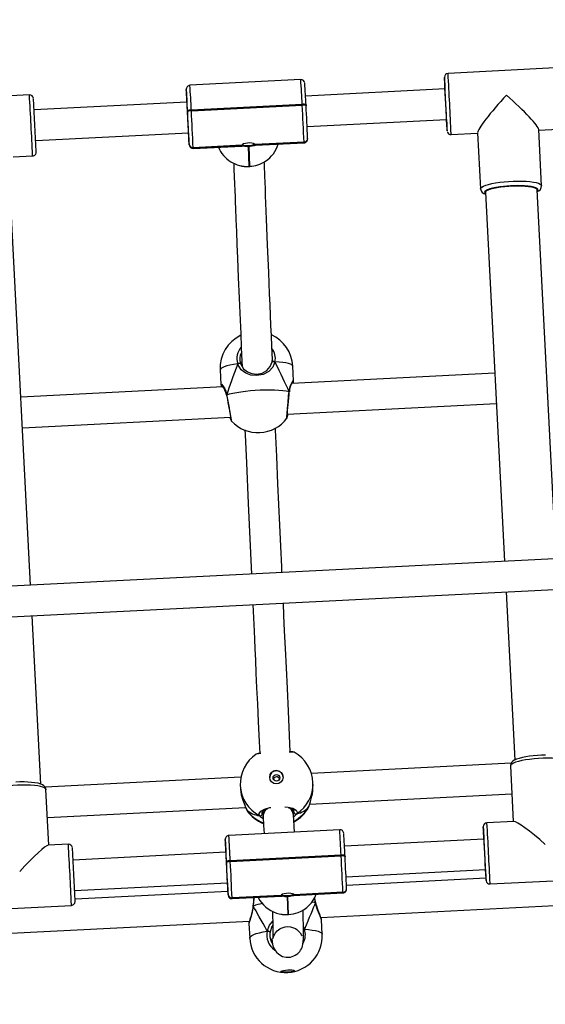
# Model space of a CAD drawing. Units: millimetres. Extents: x -495 to 1505, y -115 to 1096.
# Drawn here: x 609 to 637, y 586 to 637 of the extents above; entities that cross this region are included whole.
import ezdxf

# ---------------------------------------------------------------- set-up
doc = ezdxf.new("R2010")
doc.units = ezdxf.units.MM
doc.header["$LTSCALE"] = 45
doc.header["$PDSIZE"] = -1
doc.layers.add('VP-DIM', color=7, linetype='Continuous')
doc.layers.add('VP-HIC', color=6, linetype='Continuous')
doc.layers.add('VP-EQ', color=7, linetype='Continuous', true_color=0x8a3492)
doc.dimstyles.get("Standard").update_dxf_attribs({"dimtxt": 14, "dimasz": 15, "dimexe": 20, "dimexo": 50, "dimgap": 20, "dimtad": 0, "dimdec": 0, "dimzin": 0, "dimdsep": 46, "dimtxsty": 'Standard', "dimcen": -0.001, "dimadec": 0, "dimazin": 0, "dimtfac": 1, "dimtdec": 4, "dimtofl": 0, "dimtmove": 0, "dimatfit": 3, "dimfxl": 70, "dimfxlon": 1, "dimtolj": 1, "dimtzin": 0, "dimarcsym": 0})

# ---------------------------------------------------------------- blocks, each defined once
blk = doc.blocks.new('*D1403')
at = {"layer": 'Defpoints', "color": 0}
for p in [(1114.489, 958.816), (208.299, 398.216), (1114.489, 395.416)]:
    blk.add_point(p, dxfattribs=at)
at = {"layer": 'VP-DIM', "color": 0, "lineweight": -2}
for p, q in [((208.299, 888.816), (208.299, 978.816)), ((1114.489, 888.816), (1114.489, 978.816)), ((223.299, 958.816), (624.2, 958.816)), ((1099.489, 958.816), (694.534, 958.816))]:
    blk.add_line(p, q, dxfattribs=at)
at = {"layer": 'VP-DIM', "color": 0}
for points in [[(223.299, 961.316), (223.299, 956.316), (208.299, 958.816)], [(1099.489, 956.316), (1099.489, 961.316), (1114.489, 958.816)]]:
    blk.add_solid(points, dxfattribs=at)
at = {"layer": 'VP-DIM', "color": 0, "insert": (659.367, 958.816), "char_height": 14, "attachment_point": 5}
blk.add_mtext('\\A1;910', dxfattribs=at)
blk = doc.blocks.new('*D1404')
at = {"layer": 'Defpoints', "color": 0}
for p in [(415.671, 664.521), (1407.71, 664.521), (904.766, 131.634)]:
    blk.add_point(p, dxfattribs=at)
at = {"layer": 'VP-DIM', "color": 0, "lineweight": -2}
for p, q in [((1337.71, 664.521), (1427.71, 664.521)), ((1407.71, 649.521), (1407.71, 435.577)), ((1407.71, 146.634), (1407.71, 360.577)), ((1337.71, 131.634), (1427.71, 131.634))]:
    blk.add_line(p, q, dxfattribs=at)
at = {"layer": 'VP-DIM', "color": 0}
for points in [[(1410.21, 649.521), (1405.21, 649.521), (1407.71, 664.521)], [(1405.21, 146.634), (1410.21, 146.634), (1407.71, 131.634)]]:
    blk.add_solid(points, dxfattribs=at)
at = {"layer": 'VP-DIM', "color": 0, "insert": (1407.71, 398.077), "char_height": 14, "attachment_point": 5, "rotation": 90}
blk.add_mtext('\\A1;540', dxfattribs=at)
blk = doc.blocks.new('*D1407')
at = {"layer": 'Defpoints', "color": 0}
for p in [(16.5, 1075.571), (1266.361, 411.055), (16.5, 398.322)]:
    blk.add_point(p, dxfattribs=at)
at = {"layer": 'VP-DIM', "color": 0, "lineweight": -2}
for p, q in [((16.5, 1005.571), (16.5, 1095.571)), ((1266.361, 1005.571), (1266.361, 1095.571)), ((31.5, 1075.571), (617.776, 1075.571)), ((1251.361, 1075.571), (702.11, 1075.571))]:
    blk.add_line(p, q, dxfattribs=at)
at = {"layer": 'VP-DIM', "color": 0}
for points in [[(31.5, 1078.071), (31.5, 1073.071), (16.5, 1075.571)], [(1251.361, 1073.071), (1251.361, 1078.071), (1266.361, 1075.571)]]:
    blk.add_solid(points, dxfattribs=at)
at = {"layer": 'VP-DIM', "color": 0, "insert": (659.943, 1075.571), "char_height": 14, "attachment_point": 5}
blk.add_mtext('\\A1;1250', dxfattribs=at)
blk = doc.blocks.new('*D1408')
at = {"layer": 'Defpoints', "color": 0}
for p in [(405.658, 831.571), (640.147, -21.923), (1484.571, -21.923)]:
    blk.add_point(p, dxfattribs=at)
at = {"layer": 'VP-DIM', "color": 0, "lineweight": -2}
for p, q in [((1414.571, 831.571), (1504.571, 831.571)), ((1484.571, 816.571), (1484.571, 437.82)), ((1484.571, -6.923), (1484.571, 360.486)), ((1414.571, -21.923), (1504.571, -21.923))]:
    blk.add_line(p, q, dxfattribs=at)
at = {"layer": 'VP-DIM', "color": 0}
for points in [[(1487.071, 816.571), (1482.071, 816.571), (1484.571, 831.571)], [(1482.071, -6.923), (1487.071, -6.923), (1484.571, -21.923)]]:
    blk.add_solid(points, dxfattribs=at)
at = {"layer": 'VP-DIM', "color": 0, "insert": (1484.571, 399.153), "char_height": 14, "attachment_point": 5, "rotation": 90}
blk.add_mtext('\\A1;853', dxfattribs=at)
blk = doc.blocks.new('RB1379_')
at = {"color": 0, "linetype": 'Continuous', "lineweight": 25}
for p, q in [((837.972, 596.832), (756.271, 670.486)), ((755.2, 669.298), (836.901, 595.644)), ((829.018, 639.383), (824.857, 643.131)), ((834.576, 633.299), (828.634, 638.652)), ((826.121, 637.685), (826.876, 637.005)), ((827.563, 637.463), (833.505, 632.11)), ((810.95, 621.193), (823.858, 635.543)), ((835.002, 633.775), (834.996, 633.769)), ((839.615, 629.93), (835.305, 633.812)), ((834.266, 632.95), (834.17, 632.846)), ((834.24, 632.921), (834.266, 632.95)), ((834.443, 632.846), (834.416, 632.817)), ((834.416, 632.817), (838.726, 628.935)), ((838.752, 628.964), (834.443, 632.846)), ((833.077, 631.638), (833.078, 631.638)), ((833.098, 631.659), (833.104, 631.665)), ((833.092, 631.355), (834.983, 629.651)), ((833.121, 631.386), (833.116, 631.38)), ((833.116, 631.38), (835.011, 629.673)), ((835.016, 629.679), (833.121, 631.386)), ((835.209, 629.403), (834.495, 628.636)), ((834.525, 628.609), (835.239, 629.376)), ((835.51, 629.176), (837.401, 627.473)), ((835.53, 629.205), (837.425, 627.498)), ((837.431, 627.504), (835.536, 629.211)), ((844.608, 624.263), (839.185, 629.148)), ((825.395, 621.429), (817.533, 628.511)), ((834.492, 628.633), (834.522, 628.606)), ((834.495, 628.636), (834.525, 628.609)), ((838.726, 628.935), (838.752, 628.964)), ((838.873, 628.8), (838.846, 628.771)), ((837.425, 627.498), (837.431, 627.504)), ((838.114, 627.959), (843.537, 623.074)), ((816.463, 627.321), (824.559, 620.028)), ((844.816, 624.498), (844.816, 624.499)), ((845.007, 624.71), (845.006, 624.71)), ((849.45, 620.977), (845.289, 624.725)), ((843.135, 622.632), (843.152, 622.65)), ((843.148, 622.348), (844.176, 621.421)), ((825.914, 622.164), (825.405, 621.597)), ((825.403, 621.591), (825.406, 621.596)), ((844.196, 621.443), (842.228, 619.256)), ((825.222, 621.009), (825.214, 620.998)), ((825.214, 620.996), (825.214, 620.997)), ((828.136, 620.548), (828.129, 620.54)), ((828.136, 620.548), (828.267, 620.662)), ((803.987, 613.452), (809.88, 620.003)), ((828.23, 619.056), (828.739, 619.622)), ((844.608, 617.116), (846.575, 619.303)), ((846.554, 619.28), (847.309, 618.6)), ((827.657, 618.797), (827.668, 618.806)), ((835.959, 611.912), (828.065, 619.024)), ((842.283, 618.943), (829.37, 604.587)), ((826.759, 618.046), (834.889, 610.723)), ((831.375, 602.779), (844.29, 617.137)), ((788.99, 616.596), (806.643, 600.695)), ((802.026, 610.898), (803.974, 613.064)), ((811.647, 606.332), (804.034, 613.19)), ((796.48, 611.587), (800.641, 607.839)), ((802.994, 611.974), (810.698, 605.033)), ((802.783, 610.217), (802.004, 610.918)), ((808.316, 604.106), (802.374, 609.458)), ((806.938, 602.582), (800.997, 607.933)), ((801.303, 608.27), (807.245, 602.917)), ((813.055, 606.615), (813.052, 606.617)), ((811.316, 606.051), (811.213, 605.94)), ((810.645, 604.883), (810.64, 604.862)), ((810.654, 604.92), (810.645, 604.883)), ((810.662, 604.946), (810.661, 604.944)), ((808.746, 604.586), (808.741, 604.581)), ((813.355, 600.737), (809.045, 604.619)), ((811.184, 604.259), (810.984, 604.036)), ((811.081, 604.186), (811.149, 604.261)), ((811.12, 604.247), (811.081, 604.185)), ((822.15, 596.871), (814.385, 603.866)), ((807.987, 603.735), (807.898, 603.639)), ((807.961, 603.706), (807.987, 603.735)), ((808.161, 603.628), (808.135, 603.599)), ((808.135, 603.599), (812.444, 599.717)), ((812.47, 599.747), (808.161, 603.628)), ((813.99, 603.347), (814.094, 603.458)), ((828.3, 603.398), (822.411, 596.851)), ((812.176, 602.969), (812.375, 603.19)), ((812.272, 603.075), (812.309, 603.078)), ((812.309, 603.078), (812.38, 603.156)), ((813.077, 602.738), (813.098, 602.748)), ((813.077, 602.738), (813.096, 602.746)), ((813.097, 602.746), (813.099, 602.747)), ((813.186, 602.792), (821.048, 595.71)), ((806.818, 602.445), (806.835, 602.462)), ((806.835, 602.462), (806.84, 602.468)), ((813.016, 602.712), (813.022, 602.715)), ((813.022, 602.715), (813.077, 602.738)), ((806.832, 602.162), (808.747, 600.437)), ((806.857, 602.188), (806.852, 602.182)), ((806.852, 602.182), (808.747, 600.475)), ((808.752, 600.481), (806.857, 602.188)), ((807.332, 601.118), (807.321, 601.109)), ((807.332, 601.118), (807.332, 601.118)), ((806.532, 600.617), (806.026, 600.054)), ((808.95, 600.21), (808.304, 599.52)), ((808.334, 599.493), (808.98, 600.183)), ((809.226, 600.006), (811.141, 598.28)), ((809.266, 600.007), (811.161, 598.3)), ((811.166, 598.306), (809.271, 600.013)), ((812.444, 599.717), (812.47, 599.747)), ((818.348, 595.069), (812.925, 599.954)), ((806.703, 599.146), (806.786, 599.177)), ((806.805, 599.315), (807.012, 599.537)), ((808.302, 599.517), (808.304, 599.52)), ((808.302, 599.517), (808.331, 599.49)), ((808.304, 599.52), (808.334, 599.493)), ((808.334, 599.493), (808.331, 599.49)), ((809.762, 598.924), (809.922, 599.162)), ((812.593, 599.586), (812.567, 599.556)), ((809.767, 598.906), (809.775, 598.917)), ((811.854, 598.766), (817.276, 593.881)), ((809.423, 598.191), (827.075, 582.289)), ((811.161, 598.3), (811.166, 598.306)), ((816.969, 593.546), (811.548, 598.429)), ((808.851, 597.512), (809.357, 598.075)), ((822.027, 596.798), (820.081, 594.635)), ((818.772, 595.545), (818.771, 595.544)), ((820.105, 594.613), (819.054, 595.56)), ((818.58, 595.333), (818.581, 595.333)), ((816.9, 593.466), (816.917, 593.484)), ((816.913, 593.182), (821.073, 589.434))]:
    blk.add_line(p, q, dxfattribs=at)
at = {"color": 0, "linetype": 'Continuous', "lineweight": 25, "flags": 128}
for points in [[(826.876, 637.005), (826.878, 637.006), (826.898, 637.027)], [(835.023, 633.797), (835.022, 633.796), (835.002, 633.775)], [(834.637, 633.369), (834.635, 633.366), (834.63, 633.361)], [(834.642, 633.374), (834.639, 633.371), (834.633, 633.364)], [(833.078, 631.638), (833.078, 631.638), (833.098, 631.659)], [(833.116, 631.38), (833.093, 631.356), (833.092, 631.355)], [(835.536, 629.211), (835.535, 629.248), (835.51, 629.311), (835.46, 629.391), (835.388, 629.477), (835.301, 629.556), (835.21, 629.618), (835.125, 629.66), (835.057, 629.681), (835.016, 629.679)], [(834.043, 629.306), (833.835, 629.082), (833.563, 628.789), (833.316, 628.522), (833.081, 628.267), (832.858, 628.026), (832.65, 627.8), (832.457, 627.591), (832.051, 627.15), (831.621, 626.684), (831.165, 626.188), (830.683, 625.663), (829.997, 624.916), (829.266, 624.119), (828.491, 623.274), (828.014, 622.753), (827.523, 622.217), (827.043, 621.691), (826.857, 621.488)], [(834.492, 628.633), (834.492, 628.633), (834.495, 628.636)], [(834.525, 628.609), (834.522, 628.606), (834.522, 628.606)], [(828.193, 620.578), (828.234, 620.623), (828.688, 621.119), (829.075, 621.543), (829.435, 621.935), (829.793, 622.327), (830.164, 622.732), (830.547, 623.149), (830.93, 623.566), (831.304, 623.974), (832.284, 625.041), (833.192, 626.028), (833.479, 626.34), (833.758, 626.642), (834.027, 626.933), (834.277, 627.204), (834.508, 627.454), (834.722, 627.685), (834.847, 627.82), (834.993, 627.978), (835.159, 628.157), (835.227, 628.231)], [(837.401, 627.473), (837.403, 627.474), (837.425, 627.498)], [(843.339, 622.857), (843.324, 622.842), (843.324, 622.843)], [(843.341, 622.86), (843.333, 622.851), (843.334, 622.852)], [(843.133, 622.631), (843.134, 622.631), (843.135, 622.632)], [(843.169, 622.37), (843.149, 622.349), (843.148, 622.348)], [(826.792, 621.748), (826.615, 621.873), (826.452, 621.979), (826.305, 622.065), (826.178, 622.129), (826.072, 622.17), (825.99, 622.186), (825.934, 622.178), (825.914, 622.164)], [(825.406, 621.596), (825.409, 621.602), (825.432, 621.587), (825.427, 621.484), (825.38, 621.296), (825.332, 621.175), (825.262, 621.041), (825.24, 621.006)], [(828.241, 620.442), (827.962, 620.325), (827.659, 620.314), (827.332, 620.414), (827.055, 620.605), (826.862, 620.836), (826.741, 621.099), (826.701, 621.397), (826.722, 621.556), (826.773, 621.71), (826.792, 621.748)], [(826.792, 621.748), (826.815, 621.739), (826.838, 621.727), (826.86, 621.714), (826.879, 621.7), (826.895, 621.686), (826.905, 621.673), (826.909, 621.663), (826.908, 621.655)], [(826.792, 621.748), (826.82, 621.732), (826.848, 621.714), (826.873, 621.695), (826.893, 621.678), (826.905, 621.665), (826.908, 621.656), (826.908, 621.655)], [(826.908, 621.655), (826.891, 621.621), (826.821, 621.346), (826.849, 621.087), (826.948, 620.862), (827.111, 620.664), (827.347, 620.503), (827.629, 620.423), (827.891, 620.44), (828.136, 620.548)], [(826.889, 621.613), (826.891, 621.616), (827.012, 621.658)], [(825.214, 620.996), (825.184, 620.951), (825.091, 620.81), (824.994, 620.665), (824.897, 620.521), (824.804, 620.382), (824.717, 620.255), (824.639, 620.142), (824.574, 620.049), (824.522, 619.978), (824.491, 619.937), (824.478, 619.922), (824.479, 619.922)], [(825.24, 621.006), (825.227, 621.011), (825.223, 621.008)], [(825.223, 621.008), (825.224, 621.011), (825.235, 621.008), (825.24, 621.006)], [(825.24, 621.006), (825.376, 620.933), (825.53, 620.838), (825.699, 620.724), (825.881, 620.592), (826.071, 620.445), (826.265, 620.285), (826.462, 620.117), (826.656, 619.942), (826.844, 619.764), (827.022, 619.587), (827.188, 619.414), (827.337, 619.248), (827.468, 619.093), (827.577, 618.95), (827.663, 618.824)], [(828.136, 620.548), (828.144, 620.55), (828.155, 620.547), (828.169, 620.538), (828.184, 620.524), (828.2, 620.506), (828.216, 620.486), (828.23, 620.464), (828.241, 620.442)], [(828.241, 620.442), (828.223, 620.468), (828.202, 620.495), (828.18, 620.518), (828.161, 620.536), (828.146, 620.546), (828.137, 620.549), (828.136, 620.548)], [(828.739, 619.622), (828.75, 619.64), (828.754, 619.697), (828.73, 619.775), (828.68, 619.875), (828.605, 619.994), (828.505, 620.13), (828.383, 620.28), (828.241, 620.442)], [(842.229, 619.257), (842.274, 619.279), (842.345, 619.277), (842.439, 619.25), (842.556, 619.199), (842.692, 619.126), (842.844, 619.032), (843.008, 618.919), (843.182, 618.79), (843.361, 618.647), (843.542, 618.494), (843.72, 618.334), (843.891, 618.17), (844.051, 618.007), (844.197, 617.848), (844.326, 617.697), (844.435, 617.556), (844.52, 617.43), (844.582, 617.32), (844.617, 617.23), (844.625, 617.161), (844.608, 617.116)], [(824.615, 619.035), (824.445, 618.848), (823.951, 618.307), (823.448, 617.756), (822.022, 616.192), (820.53, 614.555), (820.019, 613.994), (819.53, 613.458)], [(826.599, 617.918), (826.589, 617.913), (826.644, 617.968), (826.78, 618.086), (826.981, 618.256), (827.226, 618.461), (827.489, 618.68), (827.663, 618.824)], [(826.656, 617.953), (826.656, 617.952), (826.664, 617.961), (826.691, 617.986), (826.744, 618.033), (826.818, 618.097), (826.913, 618.178), (827.024, 618.271), (827.146, 618.374), (827.277, 618.483), (827.411, 618.594), (827.544, 618.704), (827.657, 618.797)], [(827.663, 618.824), (827.892, 618.973), (828.087, 619.053), (828.216, 619.079), (828.228, 619.057)], [(827.666, 618.807), (827.669, 618.809), (827.666, 618.819), (827.663, 618.824)], [(827.663, 618.824), (827.669, 618.811), (827.667, 618.807)], [(842.247, 618.977), (842.23, 618.933), (842.235, 618.889)], [(842.871, 618.722), (842.85, 618.737), (842.701, 618.833), (842.567, 618.909), (842.453, 618.963), (842.359, 618.992), (842.29, 618.997), (842.247, 618.977)], [(842.284, 618.944), (842.327, 618.963), (842.397, 618.957), (842.49, 618.926), (842.606, 618.872), (842.74, 618.794), (842.889, 618.696), (843.049, 618.58), (843.215, 618.449), (843.383, 618.307), (843.549, 618.158), (843.708, 618.005), (843.855, 617.854), (843.986, 617.707), (844.099, 617.57), (844.189, 617.445), (844.255, 617.337), (844.294, 617.248), (844.306, 617.181), (844.29, 617.137)], [(820.719, 612.386), (820.92, 612.608), (821.653, 613.412), (822.384, 614.214), (823.113, 615.014), (823.841, 615.812), (824.806, 616.87), (825.754, 617.909), (825.82, 617.982)], [(844.242, 617.083), (844.252, 617.082), (844.309, 617.09), (844.339, 617.122), (844.341, 617.178), (844.317, 617.256), (844.266, 617.355), (844.189, 617.471), (844.089, 617.602), (843.969, 617.745), (843.964, 617.75)], [(803.973, 613.063), (803.992, 613.109), (803.983, 613.178), (803.948, 613.268), (803.887, 613.378), (803.801, 613.504), (803.693, 613.645), (803.564, 613.796), (803.417, 613.955), (803.257, 614.118), (803.086, 614.282), (802.908, 614.442), (802.728, 614.595), (802.549, 614.738), (802.375, 614.867), (802.21, 614.98), (802.058, 615.074), (801.923, 615.147), (801.806, 615.198), (801.711, 615.224), (801.641, 615.227), (801.596, 615.205), (801.595, 615.204)], [(803.971, 613.06), (804.018, 613.131), (804.039, 613.207), (804.04, 613.282), (804.023, 613.361), (803.985, 613.459), (803.911, 613.591), (803.816, 613.727), (803.706, 613.866), (803.581, 614.01), (803.443, 614.158), (803.294, 614.306), (803.137, 614.454)], [(818.453, 612.275), (817.987, 611.763), (817.518, 611.247), (817.235, 610.936), (816.896, 610.563), (816.499, 610.127), (816.043, 609.626), (815.526, 609.058), (814.958, 608.433), (814.328, 607.74), (813.634, 606.976), (813.217, 606.517)], [(814.405, 605.446), (814.978, 606.076), (815.835, 607.018), (816.63, 607.893), (817.366, 608.703), (818.045, 609.449), (818.669, 610.135), (819.209, 610.728), (819.642, 611.203)], [(800.641, 607.839), (800.642, 607.841), (800.662, 607.862)], [(811.215, 605.937), (811.18, 605.904), (810.997, 605.662), (810.855, 605.408), (810.743, 605.15), (810.699, 605.035), (810.662, 604.939), (810.654, 604.92)], [(814.526, 605.289), (814.528, 605.289), (814.471, 605.362), (814.356, 605.48)], [(810.662, 604.943), (810.647, 604.909), (810.64, 604.884)], [(810.663, 604.945), (810.656, 604.93), (810.654, 604.92)], [(810.661, 604.943), (810.661, 604.943), (810.654, 604.92)], [(808.763, 604.604), (808.762, 604.604), (808.746, 604.586)], [(810.911, 604.218), (810.972, 604.317), (811.117, 604.337), (811.329, 604.276), (811.582, 604.14), (811.63, 604.104)], [(808.377, 604.175), (808.377, 604.175), (808.374, 604.172), (808.368, 604.165)], [(808.382, 604.181), (808.378, 604.176), (808.371, 604.168)], [(810.981, 604.033), (810.693, 603.706), (810.413, 603.387)], [(811.081, 604.185), (811.079, 604.168), (811.08, 604.143)], [(812.175, 603.611), (812.284, 603.48), (812.416, 603.257), (812.468, 603.073), (812.434, 602.952), (812.361, 602.913)], [(811.602, 602.316), (811.797, 602.538), (812.028, 602.801), (812.18, 602.974)], [(812.361, 602.913), (812.179, 602.906), (812.129, 602.915)], [(812.309, 603.078), (812.374, 603.114), (812.374, 603.116)], [(813.022, 602.713), (813.037, 602.717), (813.096, 602.746)], [(806.818, 602.445), (806.818, 602.445), (806.818, 602.445)], [(806.852, 602.182), (806.833, 602.162), (806.832, 602.162)], [(807.686, 601.392), (807.52, 601.257), (807.34, 601.106)], [(807.34, 601.106), (807.079, 600.923), (806.831, 600.786), (806.626, 600.679), (806.533, 600.616)], [(807.32, 601.11), (807.24, 601.046), (807.114, 600.959), (806.981, 600.879), (806.852, 600.808), (806.735, 600.745), (806.64, 600.693), (806.569, 600.648), (806.539, 600.624), (806.535, 600.619)], [(807.322, 601.108), (807.323, 601.11), (807.325, 601.109)], [(807.34, 601.106), (807.325, 601.11), (807.322, 601.108)], [(807.864, 600.212), (807.672, 600.01), (807.47, 599.798), (807.375, 599.699), (807.285, 599.606), (807.202, 599.519), (807.124, 599.44), (807.052, 599.367), (806.989, 599.303), (806.937, 599.25), (806.912, 599.226), (806.893, 599.206), (806.878, 599.191), (806.874, 599.185), (806.884, 599.189), (806.906, 599.202), (806.941, 599.22), (806.984, 599.239), (807.035, 599.258), (807.095, 599.276), (807.184, 599.294), (807.313, 599.301), (807.47, 599.281), (807.564, 599.254), (807.659, 599.213), (807.757, 599.153), (807.85, 599.075), (807.947, 598.96), (808.029, 598.812), (808.062, 598.716), (808.081, 598.633), (808.09, 598.553), (808.083, 598.382), (808.052, 598.252), (808.035, 598.21)], [(809.271, 600.013), (809.269, 600.048), (809.242, 600.11), (809.192, 600.189), (809.119, 600.274), (809.032, 600.353), (808.942, 600.415), (808.858, 600.459), (808.791, 600.481), (808.752, 600.481)], [(806.026, 600.054), (806.047, 600.07), (806.108, 600.083), (806.194, 600.07), (806.303, 600.034), (806.433, 599.974), (806.583, 599.891), (806.749, 599.788), (806.928, 599.666)], [(806.928, 599.666), (807.224, 599.8), (807.501, 599.831)], [(806.928, 599.666), (806.949, 599.643), (806.971, 599.617), (806.99, 599.591), (807.004, 599.567), (807.012, 599.549), (807.013, 599.539), (807.012, 599.537)], [(807.35, 599.673), (807.273, 599.662), (807.012, 599.537)], [(806.825, 599.226), (806.799, 599.193), (806.741, 599.118), (806.68, 599.035), (806.6, 598.906), (806.53, 598.746), (806.514, 598.689), (806.501, 598.629), (806.492, 598.544), (806.501, 598.378), (806.568, 598.161), (806.671, 597.997), (806.756, 597.908), (806.834, 597.846), (806.916, 597.795), (806.999, 597.757), (807.075, 597.732), (807.172, 597.711), (807.239, 597.703), (807.305, 597.701), (807.382, 597.707), (807.459, 597.72), (807.538, 597.742), (807.616, 597.772), (807.689, 597.809), (807.755, 597.85), (807.885, 597.949), (807.985, 598.04), (808.026, 598.08), (808.07, 598.122), (808.121, 598.173), (808.182, 598.235), (808.254, 598.308), (808.337, 598.392), (808.433, 598.49), (808.543, 598.605), (808.67, 598.738), (808.845, 598.921), (809.044, 599.131)], [(809.357, 598.076), (809.357, 598.076), (809.409, 598.17), (809.479, 598.343), (809.582, 598.591), (809.652, 598.735), (809.738, 598.886), (809.762, 598.924)], [(809.357, 598.076), (809.373, 598.096), (809.401, 598.144), (809.439, 598.226), (809.485, 598.336), (809.538, 598.463), (809.601, 598.606), (809.676, 598.754), (809.752, 598.883), (809.768, 598.905)], [(809.762, 598.924), (809.68, 599.054), (809.658, 599.084)], [(809.762, 598.924), (809.768, 598.91), (809.766, 598.907)], [(809.766, 598.907), (809.768, 598.908), (809.765, 598.919), (809.762, 598.924)], [(808.378, 598.36), (808.353, 598.379), (808.335, 598.39)], [(808.43, 598.488), (808.398, 598.4), (808.378, 598.36)], [(808.378, 598.36), (808.517, 598.195), (808.636, 598.042), (808.733, 597.903), (808.805, 597.78), (808.852, 597.676), (808.871, 597.593), (808.864, 597.533), (808.851, 597.512)], [(811.141, 598.28), (811.142, 598.281), (811.161, 598.3)], [(806.259, 597.47), (806.341, 597.391), (806.409, 597.316), (806.456, 597.252), (806.476, 597.206), (806.468, 597.183), (806.432, 597.186), (806.373, 597.215), (806.296, 597.266), (806.21, 597.334), (806.125, 597.411), (806.049, 597.489), (805.99, 597.56), (805.956, 597.615), (805.95, 597.65), (805.972, 597.66), (806.02, 597.644), (806.089, 597.603), (806.172, 597.543), (806.259, 597.47)], [(806.477, 597.195), (806.444, 597.199), (806.384, 597.228), (806.308, 597.279), (806.222, 597.346), (806.136, 597.423), (806.06, 597.502), (806.002, 597.572), (805.968, 597.628), (805.96, 597.659)], [(824.406, 594.657), (824.424, 594.703), (824.416, 594.772), (824.381, 594.863), (824.319, 594.972), (824.233, 595.099), (824.125, 595.239), (823.996, 595.391), (823.85, 595.55), (823.689, 595.713), (823.518, 595.876), (823.341, 596.036), (823.16, 596.189), (822.981, 596.332), (822.807, 596.462), (822.642, 596.575), (822.491, 596.669), (822.355, 596.742), (822.238, 596.792), (822.144, 596.819), (822.073, 596.821), (822.028, 596.799), (822.027, 596.798)], [(823.726, 595.901), (823.569, 596.048), (823.407, 596.191), (823.244, 596.327), (823.082, 596.454), (822.925, 596.568), (822.775, 596.667), (822.634, 596.751), (822.503, 596.817), (822.377, 596.864), (822.27, 596.885), (822.19, 596.883), (822.113, 596.861), (822.044, 596.815), (822.028, 596.794)], [(817.104, 593.692), (817.089, 593.676), (817.089, 593.677)], [(817.106, 593.694), (817.098, 593.686), (817.098, 593.686)], [(816.898, 593.465), (816.899, 593.465), (816.9, 593.466)], [(816.934, 593.204), (816.914, 593.183), (816.913, 593.182)]]:
    blk.add_lwpolyline(points, dxfattribs=at)
at = {"color": 0, "linetype": 'Continuous', "lineweight": 25}
for centre, radius in [((812.95, 605.019), 0.348), ((812.929, 604.996), 0.174)]:
    blk.add_circle(centre, radius, dxfattribs=at)
for centre, radius, start, end in [((677.698, 773.464), 202.176, 317.55842, 318.45656), ((828.884, 639.234), 0.2, 323.268, 47.8302), ((696.013, 756.99), 177.742, 317.55674, 318.45031), ((827.012, 637.161), 0.205, 228.2554, 322.7452), ((782.762, 679.706), 69.562, 317.76649, 318.70234), ((771.744, 689.7), 84.638, 317.79921, 318.67604), ((889.681, 583.572), 74.231, 137.45032, 137.93694), ((835.17, 633.652), 0.208, 50.469, 142.9082), ((784.303, 677.901), 67.206, 317.9019, 318.4942), ((836.478, 631.605), 2.55, 136.065, 138.3075), ((698.478, 754.644), 182.34, 317.58876, 318.12081), ((679.667, 771.564), 207.842, 317.58876, 318.12081), ((779.2, 681.91), 73.682, 317.40056, 318.24897), ((834.195, 632.643), 0.281, 38.2167, 80.8927), ((834.221, 632.672), 0.281, 38.2167, 80.8927), ((856.197, 611.502), 30.659, 137.7556, 138.9467), ((835.115, 630.636), 2.186, 137.5262, 140.1473), ((833.224, 631.504), 0.198, 143.8558, 229.2004), ((833.247, 631.528), 0.198, 138.6607, 228.5902), ((833.252, 631.534), 0.198, 138.6607, 228.5902), ((835.552, 629.855), 1.604, 157.3787, 193.679), ((835.024, 629.666), 0.0151, 121.2191, 152.8199), ((835.166, 629.704), 0.158, 191.3412, 230.4384), ((835.909, 630.15), 0.983, 208.5038, 247.8765), ((835.692, 629.939), 0.722, 209.6733, 228.0196), ((781.567, 680.894), 77.246, 317.75729, 318.71802), ((780.196, 681.971), 79.184, 317.81837, 318.64), ((839.481, 629.782), 0.2, 324.2225, 47.0908), ((835.602, 629.867), 1.655, 193.6621, 228.0364), ((835.55, 629.827), 1.595, 192.833, 228.4554), ((836.364, 630.654), 1.703, 227.3144, 228.6605), ((835.723, 629.912), 0.722, 227.9053, 246.2977), ((835.536, 629.344), 0.139, 222.173, 267.4944), ((835.522, 629.218), 0.0151, 301.2191, 332.8199), ((835.571, 629.733), 1.54, 227.0388, 259.8884), ((835.634, 629.838), 1.655, 227.9407, 258.5254), ((683.977, 767.682), 207.842, 317.58876, 318.12081), ((703.085, 750.494), 182.34, 317.58876, 318.12081), ((838.58, 628.701), 0.275, 14.6544, 58.0293), ((838.606, 628.731), 0.275, 14.6544, 58.0293), ((835.625, 629.785), 1.601, 258.4282, 298.6807), ((837.536, 627.633), 0.209, 229.1382, 322.9219), ((837.559, 627.643), 0.198, 227.3692, 317.4132), ((837.565, 627.649), 0.198, 227.3692, 317.4132), ((718.853, 736.41), 168.498, 317.53473, 318.47763), ((693.984, 758.794), 202.158, 317.5584, 318.45661), ((741.41, 716.101), 138.144, 317.548, 318.46395), ((876.913, 595.186), 43.471, 137.2221, 138.0115), ((854.72, 615.213), 13.576, 136.849, 138.1753), ((845.155, 624.577), 0.2, 47.1235, 133.2227), ((866.165, 602.557), 30.551, 137.8014, 138.9257), ((857.45, 610.538), 18.733, 137.9814, 138.9424), ((827.327, 620.893), 1.9, 70.7736, 138.0225), ((843.277, 622.497), 0.196, 145.252, 228.4662), ((827.584, 621.339), 0.892, 93.1742, 152.6871), ((827.507, 621.386), 0.657, 104.1846, 155.833), ((824.391, 621.597), 1.017, 324.7196, 354.932), ((825.785, 621.314), 0.474, 143.9143, 159.7399), ((826.676, 621.486), 0.287, 36.1421, 66.1819), ((827.327, 620.893), 1.9, 318.0225, 20.7393), ((813.059, 628.585), 14.346, 322.4981, 328.1137), ((825.234, 620.982), 0.0254, 76.5891, 142.6115), ((827.798, 621.141), 0.828, 302.3796, 353.3568), ((827.992, 620.299), 0.288, 29.8229, 59.8296), ((826.338, 619.794), 1.9, 178.2922, 227.9875), ((825.02, 619.695), 0.6, 143.7778, 164.9926), ((842.508, 619.051), 0.346, 143.0451, 212.1274), ((827.64, 618.816), 0.025, 312.8789, 19.0139), ((828.322, 618.092), 0.967, 100.7126, 132.5511), ((827.954, 619.338), 0.394, 294.1995, 314.3219), ((839.123, 613.408), 6.502, 41.8907, 54.8078), ((826.338, 619.794), 1.9, 227.9875, 277.9241), ((826.34, 618.499), 0.642, 294.0714, 312.9868), ((844.378, 617.338), 0.316, 240.6023, 316.1532), ((651.463, 744.298), 202.176, 317.55842, 318.45656), ((802.649, 610.068), 0.2, 323.268, 47.8302), ((669.778, 727.825), 177.742, 317.55674, 318.45031), ((800.777, 607.995), 0.205, 228.2554, 322.7452), ((812.705, 604.754), 1.9, 79.458, 136.9678), ((812.559, 605.716), 1.027, 47.2188, 61.1105), ((812.784, 606.013), 0.666, 46.6271, 65.822), ((812.678, 604.789), 1.857, 137.1731, 197.8816), ((812.947, 605.019), 0.347, 47.4491, 136.411), ((814.034, 605.04), 0.553, 26.7734, 50.7793), ((812.505, 604.54), 1.9, 170.2024, 203.2068), ((812.514, 604.576), 1.892, 169.522, 203.7602), ((812.847, 604.906), 0.173, 336.9972, 115.6523), ((812.952, 605.014), 0.346, 317.4767, 48.6135), ((812.705, 604.754), 1.9, 316.9678, 16.3507), ((753.726, 652.982), 73.277, 317.77388, 318.68471), ((742.26, 663.373), 88.951, 317.80477, 318.66012), ((859.952, 557.531), 69.543, 137.42491, 137.94983), ((808.91, 604.463), 0.205, 48.2818, 142.1973), ((754.435, 651.933), 72.045, 317.9076, 318.47175), ((810.014, 602.601), 2.272, 135.9269, 138.4445), ((811.534, 604.162), 0.626, 174.8012, 196.8369), ((811.007, 604.258), 0.104, 202.5358, 315.081), ((811.006, 604.252), 0.101, 199.4098, 318.2071), ((811.006, 604.251), 0.0992, 210.5251, 318.516), ((811.358, 603.703), 0.501, 88.3621, 137.995), ((811.184, 603.833), 0.425, 52.6057, 99.7977), ((678.375, 719.879), 174.036, 317.57384, 318.12372), ((660.425, 736.021), 198.377, 317.57384, 318.12372), ((754.891, 650.942), 71.045, 317.38851, 318.25389), ((807.897, 603.408), 0.305, 38.8992, 78.0045), ((807.924, 603.437), 0.305, 38.8992, 78.0045), ((811.771, 603.325), 0.54, 318.433, 2.8473), ((811.979, 603.152), 0.397, 354.6858, 44.6038), ((812.742, 604.728), 1.855, 258.128, 316.7886), ((811.904, 605.468), 2.971, 293.2469, 314.5306), ((831.415, 580.994), 32.637, 137.7909, 138.908), ((809.063, 601.261), 2.462, 137.6718, 139.9989), ((812.384, 603.011), 0.101, 138.0013, 256.3173), ((812.39, 603.012), 0.104, 140.9452, 253.3735), ((806.964, 602.311), 0.198, 143.2931, 227.5882), ((806.983, 602.331), 0.198, 138.5368, 228.4767), ((806.988, 602.336), 0.198, 138.5368, 228.4767), ((812.505, 604.54), 1.9, 253.4755, 285.6101), ((812.54, 604.546), 1.886, 252.9493, 286.5284), ((821.669, 584.133), 22.227, 129.0184, 130.1676), ((809.377, 600.737), 1.619, 161.4428, 207.5796), ((807.351, 601.121), 0.0194, 190.7021, 232.906), ((805.985, 598.258), 3.154, 55.6831, 64.5675), ((752.199, 654.463), 81.403, 317.76516, 318.69982), ((813.222, 600.588), 0.199, 323.4312, 47.6668), ((808.758, 600.47), 0.0123, 119.4396, 154.3814), ((808.91, 600.52), 0.169, 195.3239, 231.3005), ((809.777, 601.099), 1.17, 211.8255, 244.3685), ((809.458, 600.775), 0.759, 210.6322, 228.0354), ((810.227, 601.598), 1.887, 227.3801, 228.5948), ((809.489, 600.747), 0.76, 227.8943, 245.3364), ((750.468, 655.868), 83.829, 317.82527, 318.62079), ((807.438, 598.783), 1.9, 138.0273, 227.9875), ((807.459, 598.862), 0.964, 123.4517, 190.7332), ((806.748, 599.456), 0.276, 17.0382, 49.2947), ((809.412, 600.75), 1.655, 207.4312, 227.9987), ((809.374, 600.714), 1.607, 206.9983, 228.1499), ((809.283, 600.154), 0.148, 221.4109, 263.475), ((809.26, 600.018), 0.0123, 299.4396, 334.3814), ((664.735, 732.139), 198.377, 317.57384, 318.12372), ((812.283, 599.466), 0.298, 17.5698, 57.3333), ((812.309, 599.496), 0.298, 17.5698, 57.3333), ((807.448, 598.876), 0.792, 123.4148, 172.7627), ((809.357, 600.612), 1.52, 227.5502, 247.0217), ((809.442, 600.722), 1.655, 227.9758, 245.9142), ((809.431, 600.685), 1.617, 245.7344, 294.5891), ((797.57, 607.248), 14.776, 325.6841, 326.8519), ((682.982, 715.73), 174.036, 317.57384, 318.12372), ((807.602, 598.725), 0.857, 284.197, 334.8016), ((807.482, 596.837), 1.766, 59.5569, 61.291), ((808.138, 598.074), 0.373, 50.0142, 58.0382), ((811.276, 598.436), 0.205, 228.425, 322.1888), ((811.295, 598.446), 0.198, 227.4845, 317.5272), ((811.3, 598.452), 0.198, 227.4845, 317.5272), ((807.438, 598.783), 1.9, 227.9875, 318.0273), ((692.617, 707.244), 168.498, 317.53473, 318.47763), ((667.749, 729.628), 202.158, 317.5584, 318.45661), ((852.082, 564.729), 45.378, 137.2289, 138.032), ((818.92, 595.411), 0.2, 47.1235, 133.2227), ((715.175, 686.935), 138.144, 317.548, 318.46395), ((829.362, 585.229), 14.776, 136.86, 138.2226), ((838.856, 574.331), 29.125, 137.8256, 138.9318), ((829.984, 582.452), 17.096, 138.0319, 138.9603), ((817.042, 593.331), 0.196, 145.252, 228.4662)]:
    blk.add_arc(centre, radius, start, end, dxfattribs=at)
for centre, major_axis, ratio, start_param, end_param in [((836.322, 630.638), (1.79, 0.078), 0.812504, 3.832193, 3.89903), ((836.352, 630.612), (-0.078, 1.785), 0.811295, 2.401417, 2.468253), ((828.799, 622.53), (4.285, 1.927), 0.026482, 2.046423, 2.538864), ((828.799, 622.53), (4.285, 1.927), 0.026482, 2.046423, 2.538864), ((846.435, 621.54), (2.248, 0.118), 0.096881, 1.470669, 3.045081), ((846.435, 621.54), (-0.118, 2.249), 0.100392, 3.24172, 4.808901), ((828.799, 622.53), (1.467, 4.466), 0.029115, 3.743131, 4.235571), ((828.799, 622.53), (1.467, 4.466), 0.029115, 3.743131, 4.235571), ((799.767, 610.78), (2.248, 0.118), 0.096881, 0.096512, 1.470669), ((813.003, 605.074), (2.341, 0.312), 0.639922, 3.036634, 3.529075), ((813.003, 605.074), (2.341, 0.312), 0.639922, 3.036634, 3.529075), ((813.003, 605.074), (0.109, 2.345), 0.63715, 2.771409, 3.263849), ((813.003, 605.074), (0.109, 2.345), 0.63715, 2.771409, 3.263849), ((805.972, 597.153), (1.458, 4.454), 0.032987, 5.322446, 5.814887), ((805.972, 597.153), (1.458, 4.454), 0.032987, 5.322446, 5.814887), ((810.063, 601.446), (1.776, 0.076), 0.82955, 3.843347, 3.889743), ((810.093, 601.419), (-0.076, 1.77), 0.828441, 2.41257, 2.458966), ((805.972, 597.153), (4.274, 1.917), 0.030344, 0.467092, 0.959532), ((805.972, 597.153), (4.274, 1.917), 0.030344, 0.467092, 0.959532), ((820.2, 592.374), (-0.118, 2.249), 0.100392, 4.808901, 6.183058)]:
    blk.add_ellipse(centre, major_axis=major_axis, ratio=ratio, start_param=start_param, end_param=end_param, dxfattribs=at)
blk = doc.blocks.new('RB1379_2D')
at = {"layer": 'VP-EQ', "color": 0, "rotation": 44.94140773184712}
blk.add_blockref('RB1379_', (474.792, -404.869), dxfattribs=at)

msp = doc.modelspace()

# ---------------------------------------------------------------- linework, layer by layer
at = {"layer": 'VP-HIC', "color": 2}
msp.add_lwpolyline([(59.489, 518.686), (258.646, 761.936, -0.224863), (405.658, 831.571), (414.934, 831.571, -0.211214), (555.476, 769.43), (609.181, 710.398, -0.186669), (658.639, 582.539), (658.639, 574.779, -0.199099), (602.893, 440.332), (413.179, 250.891, -0.198726), (278.926, 195.338), (206.5, 195.338, -0.414214), (16.5, 385.338), (16.5, 398.322, -0.173217)], format="xyb", close=True, dxfattribs=at)
at = {"layer": 'VP-HIC', "color": 3}
msp.add_lwpolyline([(278.926, 195.338), (241.932, 195.338), (241.932, 128.077, 0.414214), (391.932, -21.923), (928.571, -21.923, 0.414214), (1078.571, 128.077), (1078.571, 668.077, 0.414214), (928.571, 818.077), (485.26, 818.077, -0.113853), (555.476, 769.43), (609.181, 710.398, -0.186669), (658.639, 582.539), (658.639, 574.779, -0.199099), (602.893, 440.332), (413.179, 250.891, -0.198726), (278.926, 195.338), (241.932, 195.338)], format="xyb", dxfattribs=at)

# ---------------------------------------------------------------- block references
at = {"layer": 'VP-EQ', "color": 0}
msp.add_blockref('RB1379_2D', (0, 0), dxfattribs=at)

# ---------------------------------------------------------------- dimensions: what is measured, and where the dimension line sits
at = {"layer": 'VP-DIM', "color": 0}
dim = msp.add_linear_dim(base=(16.5, 1075.571), p1=(1266.361, 411.055), p2=(16.5, 398.322), dimstyle='Standard', dxfattribs=at)
dim.commit()
dim.dimension.update_dxf_attribs({"geometry": '*D1407', "text_midpoint": (659.943, 1075.571), "dimtype": 160})
dim = msp.add_linear_dim(base=(1114.489, 958.816), p1=(208.299, 398.216), p2=(1114.489, 395.416), text='910', dimstyle='Standard', dxfattribs=at)
dim.commit()
dim.dimension.update_dxf_attribs({"geometry": '*D1403', "text_midpoint": (659.367, 958.816), "dimtype": 160})
dim = msp.add_linear_dim(base=(1484.571, -21.923), p1=(405.658, 831.571), p2=(640.147, -21.923), angle=90, dimstyle='Standard', dxfattribs=at)
dim.commit()
dim.dimension.update_dxf_attribs({"geometry": '*D1408', "text_midpoint": (1484.571, 399.153), "dimtype": 160})
dim = msp.add_linear_dim(base=(1407.71, 664.521), p1=(904.766, 131.634), p2=(415.671, 664.521), angle=90, text='540', dimstyle='Standard', dxfattribs=at)
dim.commit()
dim.dimension.update_dxf_attribs({"geometry": '*D1404', "text_midpoint": (1407.71, 398.077)})

doc.saveas('drawing.dxf')
